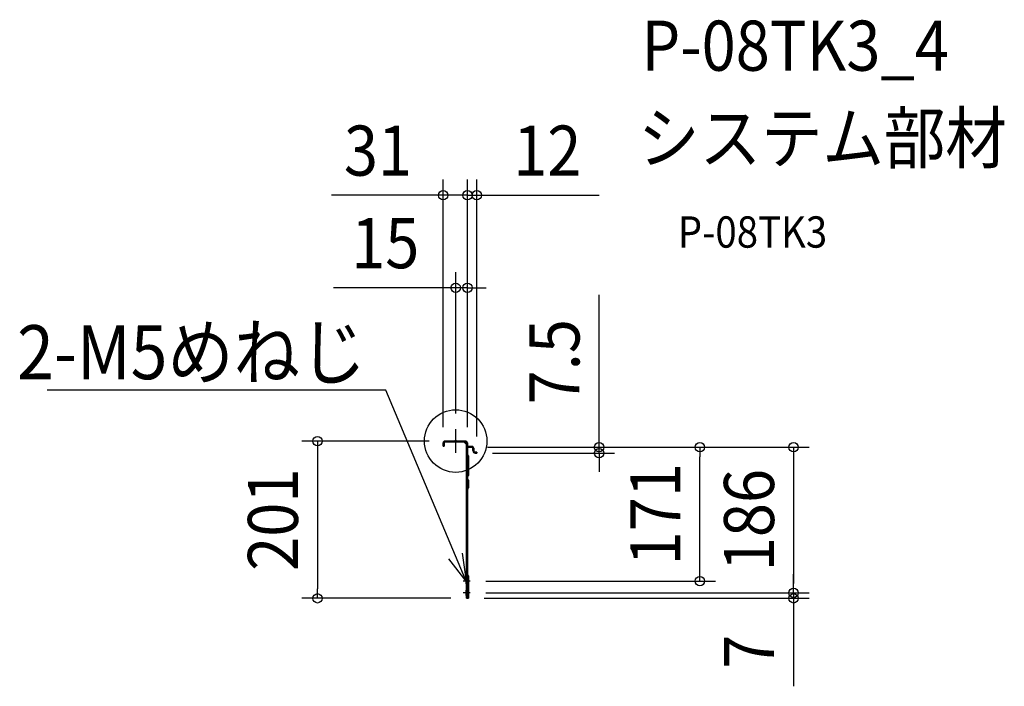
# Model space of a CAD drawing. Extents: x -558 to 702, y -313 to 538.
import ezdxf
from ezdxf.enums import TextEntityAlignment as Align

# ---------------------------------------------------------------- set-up
doc = ezdxf.new("R2010")
doc.units = 0
doc.header["$LTSCALE"] = 20
doc.header["$PDMODE"] = 3
doc.header["$PDSIZE"] = -2
doc.linetypes.add('DASHDOT', pattern=[5.5, 4, -0.6, 0.3, -0.6])
doc.layers.get('DEFPOINTS').update_dxf_attribs({"linetype": 'CONTINUOUS'})
for name, color, linetype in [('ARRANGE', 1, 'CONTINUOUS'), ('BASIS', 6, 'DASHDOT'), ('DETAIL', 5, 'CONTINUOUS'), ('ETC', 61, 'CONTINUOUS'), ('NOTE', 4, 'CONTINUOUS'), ('OUTLINE', 3, 'CONTINUOUS'), ('SIZE', 30, 'CONTINUOUS')]:
    doc.layers.add(name, color=color, linetype=linetype)
doc.styles.get("Standard").update_dxf_attribs({"font": 'SIMPLEX.shx', "width": 0.9, "height": 64, "bigfont": 'BIGFONT.shx'})

msp = doc.modelspace()

# ---------------------------------------------------------------- linework, layer by layer
at = {"layer": 'ARRANGE', "color": 1, "linetype": 'CONTINUOUS'}
msp.add_circle((0, 0), 40, dxfattribs=at)
msp.add_point((0, 0), dxfattribs=at)
at = {"layer": 'BASIS', "color": 6, "linetype": 'DASHDOT'}
for p, q in [((0, -15), (0, 15)), ((18.4, -179), (9.5, -179)), ((18.4, -194), (9.5, -194))]:
    msp.add_line(p, q, dxfattribs=at)
at = {"layer": 'DEFPOINTS', "color": 30, "linetype": 'CONTINUOUS'}
for p in [(-16, 314.1), (27, 314.1), (0, 195.8), (0, 15), (-16, -2.2), (-13.8, 0), (15, -2.2), (15, -2.2), (15, -2.2), (20.9, -8), (20.9, -8), (20.9, -8), (183.3, -8), (312.3, -8), (27, -14.3), (27, -15.5), (18.4, -179), (-176.7, -201), (13.8, -201), (16.3, -201), (18.4, -194), (18.4, -194), (432.1, -194), (432.1, -201)]:
    msp.add_point(p, dxfattribs=at)
at = {"layer": 'DETAIL', "color": 5, "linetype": 'CONTINUOUS'}
for p, q in [((12.8, 0), (-13.8, 0)), ((-16, -2.2), (-16, -6.7)), ((-16, -6.7), (-14.8, -6.7)), ((-14.8, -6.7), (-14.8, -2.2)), ((-13.8, -1.2), (12.8, -1.2)), ((13.8, -4.5), (10.5, -1.2)), ((13.8, -2.2), (13.8, -5.8)), ((13.8, -5.9), (13.8, -201)), ((15, -5.8), (15, -2.2)), ((15, -201), (15, -7.8)), ((20.9, -6.8), (16, -6.8)), ((16, -8), (20.9, -8)), ((21.9, -9), (21.9, -12.3)), ((23.1, -12.3), (23.1, -9)), ((15.8, -18), (15, -17.4)), ((16.3, -44), (16.3, -19)), ((27, -14.3), (25.1, -14.3)), ((25.1, -15.5), (27, -15.5)), ((27, -15.5), (27, -14.3)), ((13.8, -39), (15, -39)), ((15, -45.6), (15.8, -45)), ((15.8, -49), (15, -48.4)), ((16.3, -60), (16.3, -50)), ((15, -61.6), (15.8, -61)), ((13.3, -182.3), (13.3, -175.7)), ((13.3, -175.7), (13.8, -175.7)), ((15.8, -171.3), (15, -170.7)), ((16.3, -201), (16.3, -172.3)), ((13.8, -182.3), (13.3, -182.3)), ((13.3, -197.3), (13.3, -190.7)), ((13.3, -190.7), (13.8, -190.7)), ((13.8, -197.3), (13.3, -197.3)), ((13.8, -201), (16.3, -201))]:
    msp.add_line(p, q, dxfattribs=at)
for centre, radius, start, end in [((-13.8, -2.2), 2.2, 90, 180.0003), ((12.8, -2.2), 2.2, 0.0005, 89.9995), ((-13.8, -2.2), 1, 90, 180.0015), ((12.8, -2.2), 1, 359.9986, 90), ((16, -5.8), 2.2, 180.0004, 269.9995), ((16, -5.8), 1, 180.0008, 269.9977), ((20.9, -9), 2.2, 359.9993, 90.0006), ((20.9, -9), 1, 0, 90), ((25.1, -12.3), 3.2, 180, 269.9997), ((25.1, -12.3), 2, 180.0007, 269.9992), ((15.1, -19), 1.2, 0.002, 52.4308), ((15.1, -44), 1.2, 307.5687, 359.9985), ((15.1, -50), 1.2, 0.0015, 52.4315), ((15.1, -60), 1.2, 307.5694, 359.9978), ((15.1, -172.3), 1.2, 0.0016, 52.4314)]:
    msp.add_arc(centre, radius, start, end, dxfattribs=at)
at = {"layer": 'NOTE', "color": 4, "linetype": 'CONTINUOUS'}
for p, q in [((-114.5, 65.2), (-522.6, 65.2)), ((-89.5, 65.2), (-114.5, 65.2)), ((-13.9, -114.5), (-89.5, 65.2)), ((13.3, -179), (-13.9, -114.5)), ((13.3, -179), (-8.9, -150.4)), ((8.4, -143.1), (13.3, -179))]:
    msp.add_line(p, q, dxfattribs=at)
at = {"layer": 'OUTLINE', "color": 3, "linetype": 'CONTINUOUS'}
for p, q in [((-13.8, 0), (12.8, 0)), ((-16, -6.7), (-16, -2.2)), ((-14.8, -6.7), (-16, -6.7)), ((-14.8, -2.2), (-14.8, -6.7)), ((10.5, -1.2), (-13.8, -1.2)), ((13.8, -4.5), (10.5, -1.2)), ((13.8, -5.9), (13.8, -4.5)), ((13.8, -175.7), (13.8, -5.9)), ((15, -2.2), (15, -5.8)), ((15, -7.8), (15, -17.4)), ((16, -6.8), (20.9, -6.8)), ((20.9, -8), (16, -8)), ((21.9, -12.3), (21.9, -9)), ((23.1, -9), (23.1, -12.3)), ((15, -17.4), (15.8, -18)), ((16.3, -19), (16.3, -44)), ((25.1, -14.3), (27, -14.3)), ((27, -15.5), (25.1, -15.5)), ((27, -14.3), (27, -15.5)), ((15.8, -45), (15, -45.6)), ((15, -45.6), (15, -48.4)), ((15, -48.4), (15.8, -49)), ((16.3, -50), (16.3, -60)), ((15.8, -61), (15, -61.6)), ((15, -61.6), (15, -170.7)), ((13.3, -182.3), (13.3, -175.7)), ((13.3, -175.7), (13.8, -175.7)), ((15, -170.7), (15.8, -171.3)), ((16.3, -172.3), (16.3, -201)), ((13.8, -182.3), (13.3, -182.3)), ((13.8, -190.7), (13.8, -182.3)), ((13.3, -197.3), (13.3, -190.7)), ((13.3, -190.7), (13.8, -190.7)), ((13.8, -197.3), (13.3, -197.3)), ((13.8, -201), (13.8, -197.3)), ((16.3, -201), (13.8, -201))]:
    msp.add_line(p, q, dxfattribs=at)
for centre, radius, start, end in [((-13.8, -2.2), 2.2, 90, 180.0003), ((12.8, -2.2), 2.2, 0.0005, 89.9995), ((-13.8, -2.2), 1, 90, 180.0015), ((16, -5.8), 1, 180.0008, 269.9977), ((16, -5.8), 2.2, 242.9645, 269.9995), ((20.9, -9), 2.2, 359.9993, 90.0006), ((20.9, -9), 1, 0, 90), ((25.1, -12.3), 3.2, 180, 269.9997), ((25.1, -12.3), 2, 180.0007, 269.9992), ((15.1, -19), 1.2, 0.002, 52.4308), ((15.1, -44), 1.2, 307.5687, 359.9985), ((15.1, -50), 1.2, 0.0015, 52.4315), ((15.1, -60), 1.2, 307.5694, 359.9978), ((15.1, -172.3), 1.2, 0.0016, 52.4314)]:
    msp.add_arc(centre, radius, start, end, dxfattribs=at)
at = {"layer": 'SIZE', "color": 30, "linetype": 'CONTINUOUS'}
for p, q in [((-16, 17.8), (-16, 334.1)), ((15, 17.8), (15, 334.1)), ((15, 17.8), (15, 334.1)), ((27, 5.7), (27, 334.1)), ((-28, 314.1), (-158.6, 314.1)), ((-16, 314.1), (-28, 314.1)), ((15, 314.1), (-16, 314.1)), ((3, 314.1), (-9, 314.1)), ((15, 314.1), (3, 314.1)), ((15, 314.1), (27, 314.1)), ((15, 314.1), (27, 314.1)), ((27, 314.1), (39, 314.1)), ((27, 314.1), (39, 314.1)), ((39, 314.1), (183.3, 314.1)), ((0, 35), (0, 215.8)), ((15, 17.8), (15, 215.8)), ((-12, 195.8), (-156.3, 195.8)), ((0, 195.8), (-12, 195.8)), ((15, 195.8), (0, 195.8)), ((15, 195.8), (27, 195.8)), ((27, 195.8), (39, 195.8)), ((183.3, 4), (183.3, 186.7)), ((183.3, -8), (183.3, 4)), ((-33.8, 0), (-196.7, 0)), ((-176.7, 0), (-176.7, -12)), ((-176.7, -12), (-176.7, -189)), ((40.9, -8), (452.1, -8)), ((40.9, -8), (332.3, -8)), ((40.9, -8), (203.3, -8)), ((183.3, -15.5), (183.3, -8)), ((312.3, -8), (312.3, -20)), ((432.1, -8), (432.1, -20)), ((47, -15.5), (203.3, -15.5)), ((183.3, -15.5), (183.3, -27.5)), ((312.3, -167), (312.3, -20)), ((432.1, -20), (432.1, -182)), ((183.3, -27.5), (183.3, -39.5)), ((312.3, -179), (312.3, -167)), ((432.1, -182), (432.1, -170)), ((38.4, -179), (332.3, -179)), ((432.1, -194), (432.1, -182)), ((432.1, -194), (432.1, -182)), ((-6.2, -201), (-196.7, -201)), ((-176.7, -201), (-176.7, -189)), ((36.3, -201), (452.1, -201)), ((38.4, -194), (452.1, -194)), ((38.4, -194), (452.1, -194)), ((432.1, -194), (432.1, -201)), ((432.1, -201), (432.1, -213)), ((432.1, -213), (432.1, -313.4))]:
    msp.add_line(p, q, dxfattribs=at)
for centre in [(-16, 314.1), (15, 314.1), (15, 314.1), (27, 314.1), (0, 195.8), (15, 195.8), (-176.7, 0), (183.3, -8), (183.3, -15.5), (312.3, -8), (432.1, -8), (312.3, -179), (432.1, -194), (432.1, -194), (-176.7, -201), (432.1, -201)]:
    msp.add_circle(centre, 6, dxfattribs=at)

# ---------------------------------------------------------------- texts
at = {"layer": 'ETC', "color": 61, "linetype": 'CONTINUOUS', "width": 0.9}
for s, height, p in [('P-08TK3_4', 64, (237.5, 473.2)), ('システム部材', 64, (233.3, 355.3)), ('P-08TK3', 40, (284, 247.1))]:
    msp.add_text(s, height=height, dxfattribs=at).set_placement(p)
at = {"layer": 'NOTE', "color": 4, "linetype": 'CONTINUOUS', "width": 0.9}
msp.add_text('%%u2-M5めねじ', height=69, dxfattribs=at).set_placement((-114.5, 79), align=Align.RIGHT)
at = {"layer": 'SIZE', "color": 30, "linetype": 'CONTINUOUS', "width": 0.9}
for s, p in [('31', (-99.3, 339.1)), ('12', (117.1, 339.1)), ('15', (-90.1, 220.8))]:
    msp.add_text(s, height=64, dxfattribs=at).set_placement(p, align=Align.CENTER)
for s, p in [('7.5', (158.3, 101.3)), ('171', (287.3, -93.5)), ('201', (-201.7, -100.5)), ('186', (407.1, -101)), ('7', (407.1, -269.2))]:
    msp.add_text(s, height=64, rotation=90, dxfattribs=at).set_placement(p, align=Align.CENTER)

doc.saveas('drawing.dxf')
